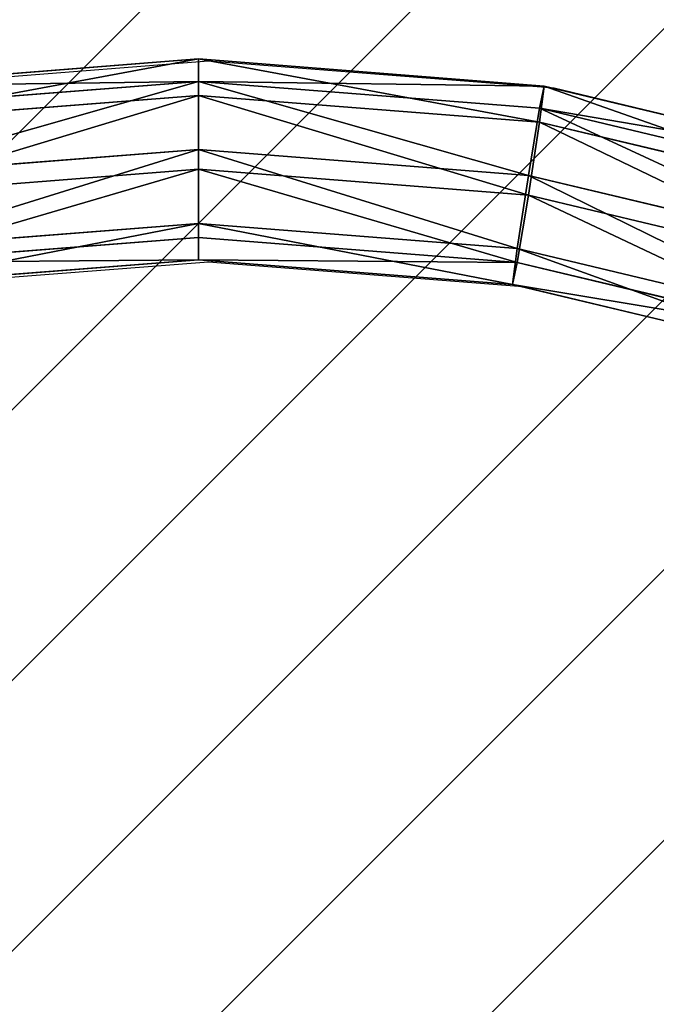
# Model space of a CAD drawing. Units: centimetres. Extents: x -428 to 432, y -266 to 269.
# Drawn here: x -154 to -143, y 34 to 50 of the extents above; entities that cross this region are included whole.
import ezdxf

# ---------------------------------------------------------------- set-up
doc = ezdxf.new("R2010")
doc.units = ezdxf.units.CM
doc.header["$LTSCALE"] = 2.54
doc.layers.get('0').update_dxf_attribs({"true_color": 0xffffff})
doc.layers.add('VP-EQ', color=7, linetype='Continuous', true_color=0x8a3492)
doc.layers.add('VP-USE', color=4, linetype='Continuous')

# ---------------------------------------------------------------- blocks, each defined once
blk = doc.blocks.new('Group_6')
at = {"color": 0}
for p, q in [((30.938, 72.551, 1.548), (36.675, 73, 1.504)), ((30.938, 72.551, 1.548), (36.675, 73, 1.504)), ((36.675, 73, 1.504), (36.675, 72.396, 0.373)), ((36.675, 72.627, 2.73), (36.675, 73, 1.504)), ((36.675, 73, 1.504), (36.675, 72.396, 0.373)), ((36.675, 73, 1.504), (42.412, 72.551, 1.548)), ((36.675, 72.627, 2.73), (36.675, 73, 1.504)), ((36.675, 73, 1.504), (42.412, 72.551, 1.548)), ((36.675, 72.627, 2.73), (31.015, 72.184, 2.774)), ((36.675, 72.627, 2.73), (31.015, 72.184, 2.774)), ((36.675, 71.496, 3.334), (36.675, 72.627, 2.73)), ((42.335, 72.184, 2.774), (36.675, 72.627, 2.73)), ((42.335, 72.184, 2.774), (36.675, 72.627, 2.73)), ((36.675, 71.496, 3.334), (36.675, 72.627, 2.73)), ((36.675, 72.396, 0.373), (31.015, 71.953, 0.416)), ((36.675, 72.396, 0.373), (31.015, 71.953, 0.416)), ((42.335, 71.953, 0.416), (36.675, 72.396, 0.373)), ((36.675, 72.396, 0.373), (36.675, 71.169)), ((36.675, 72.396, 0.373), (36.675, 71.169)), ((42.335, 71.953, 0.416), (36.675, 72.396, 0.373)), ((42.412, 72.551, 1.548), (42.335, 71.953, 0.416)), ((42.335, 72.184, 2.774), (42.412, 72.551, 1.548)), ((42.412, 72.551, 1.548), (42.335, 71.953, 0.416)), ((42.335, 72.184, 2.774), (42.412, 72.551, 1.548)), ((42.412, 72.551, 1.548), (48.008, 71.213, 1.679)), ((42.412, 72.551, 1.548), (48.008, 71.213, 1.679)), ((42.15, 71.068, 3.376), (42.335, 72.184, 2.774)), ((42.15, 71.068, 3.376), (42.335, 72.184, 2.774)), ((47.857, 70.865, 2.903), (42.335, 72.184, 2.774)), ((47.857, 70.865, 2.903), (42.335, 72.184, 2.774)), ((42.335, 71.953, 0.416), (42.15, 70.741, 0.042)), ((42.335, 71.953, 0.416), (42.15, 70.741, 0.042)), ((47.857, 70.634, 0.545), (42.335, 71.953, 0.416)), ((47.857, 70.634, 0.545), (42.335, 71.953, 0.416)), ((36.675, 71.496, 3.334), (31.2, 71.068, 3.376)), ((36.675, 71.496, 3.334), (31.2, 71.068, 3.376)), ((36.675, 70.27, 2.961), (36.675, 71.496, 3.334)), ((36.675, 70.27, 2.961), (36.675, 71.496, 3.334)), ((42.15, 71.068, 3.376), (36.675, 71.496, 3.334)), ((42.15, 71.068, 3.376), (36.675, 71.496, 3.334)), ((36.675, 71.169), (31.2, 70.741, 0.042)), ((36.675, 71.169), (31.2, 70.741, 0.042)), ((36.675, 71.169), (36.675, 70.039, 0.604)), ((42.15, 70.741, 0.042), (36.675, 71.169)), ((36.675, 71.169), (36.675, 70.039, 0.604)), ((42.15, 70.741, 0.042), (36.675, 71.169)), ((41.965, 69.855, 3.002), (42.15, 71.068, 3.376)), ((41.965, 69.855, 3.002), (42.15, 71.068, 3.376)), ((47.491, 69.792, 3.501), (42.15, 71.068, 3.376)), ((47.491, 69.792, 3.501), (42.15, 71.068, 3.376)), ((42.15, 70.741, 0.042), (41.965, 69.624, 0.644)), ((42.15, 70.741, 0.042), (41.965, 69.624, 0.644)), ((47.491, 69.465, 0.167), (42.15, 70.741, 0.042)), ((47.491, 69.465, 0.167), (42.15, 70.741, 0.042)), ((36.675, 70.27, 2.961), (31.385, 69.855, 3.002)), ((36.675, 70.27, 2.961), (31.385, 69.855, 3.002)), ((41.965, 69.855, 3.002), (36.675, 70.27, 2.961)), ((36.675, 69.666, 1.83), (36.675, 70.27, 2.961)), ((41.965, 69.855, 3.002), (36.675, 70.27, 2.961)), ((36.675, 69.666, 1.83), (36.675, 70.27, 2.961)), ((36.675, 70.039, 0.604), (31.385, 69.624, 0.644)), ((36.675, 70.039, 0.604), (31.385, 69.624, 0.644)), ((36.675, 70.039, 0.604), (36.675, 69.666, 1.83)), ((41.965, 69.624, 0.644), (36.675, 70.039, 0.604)), ((36.675, 70.039, 0.604), (36.675, 69.666, 1.83)), ((41.965, 69.624, 0.644), (36.675, 70.039, 0.604)), ((41.888, 69.258, 1.87), (41.965, 69.855, 3.002)), ((41.888, 69.258, 1.87), (41.965, 69.855, 3.002)), ((47.125, 68.623, 3.123), (41.965, 69.855, 3.002)), ((47.125, 68.623, 3.123), (41.965, 69.855, 3.002)), ((36.675, 69.666, 1.83), (31.462, 69.258, 1.87)), ((36.675, 69.666, 1.83), (31.462, 69.258, 1.87)), ((41.888, 69.258, 1.87), (36.675, 69.666, 1.83)), ((41.888, 69.258, 1.87), (36.675, 69.666, 1.83)), ((41.965, 69.624, 0.644), (41.888, 69.258, 1.87)), ((41.965, 69.624, 0.644), (41.888, 69.258, 1.87)), ((47.125, 68.391, 0.765), (41.965, 69.624, 0.644)), ((47.125, 68.391, 0.765), (41.965, 69.624, 0.644)), ((46.973, 68.043, 1.99), (41.888, 69.258, 1.87)), ((46.973, 68.043, 1.99), (41.888, 69.258, 1.87))]:
    blk.add_line(p, q, dxfattribs=at)
mesh = blk.add_polyface(dxfattribs=at)
corners = [(31.015, 71.953, 0.416), (36.675, 73, 1.504), (36.675, 72.396, 0.373), (30.938, 72.551, 1.548)]
mesh.append_faces([[corners[k] for k in face] for face in [(0, 1, 2), (1, 0, 3)]], dxfattribs={"vtx0": -1, "color": 0})
mesh = blk.add_polyface(dxfattribs=at)
corners = [(30.938, 72.551, 1.548), (36.675, 72.627, 2.73), (36.675, 73, 1.504), (31.015, 72.184, 2.774)]
mesh.append_faces([[corners[k] for k in face] for face in [(0, 1, 2), (1, 0, 3)]], dxfattribs={"vtx0": -1, "color": 0})
mesh = blk.add_polyface(dxfattribs=at)
corners = [(36.675, 73, 1.504), (42.335, 71.953, 0.416), (36.675, 72.396, 0.373), (42.412, 72.551, 1.548)]
mesh.append_faces([[corners[k] for k in face] for face in [(0, 1, 2), (1, 0, 3)]], dxfattribs={"vtx0": -1, "color": 0})
mesh = blk.add_polyface(dxfattribs=at)
corners = [(36.675, 72.627, 2.73), (42.412, 72.551, 1.548), (36.675, 73, 1.504), (42.335, 72.184, 2.774)]
mesh.append_faces([[corners[k] for k in face] for face in [(0, 1, 2), (1, 0, 3)]], dxfattribs={"vtx0": -1, "color": 0})
mesh = blk.add_polyface(dxfattribs=at)
corners = [(31.2, 71.068, 3.376), (36.675, 72.627, 2.73), (31.015, 72.184, 2.774), (36.675, 71.496, 3.334)]
mesh.append_faces([[corners[k] for k in face] for face in [(0, 1, 2), (1, 0, 3)]], dxfattribs={"vtx0": -1, "color": 0})
mesh = blk.add_polyface(dxfattribs=at)
corners = [(42.15, 71.068, 3.376), (36.675, 72.627, 2.73), (36.675, 71.496, 3.334), (42.335, 72.184, 2.774)]
mesh.append_faces([[corners[k] for k in face] for face in [(0, 1, 2), (1, 0, 3)]], dxfattribs={"vtx0": -1, "color": 0})
mesh = blk.add_polyface(dxfattribs=at)
corners = [(36.675, 72.396, 0.373), (31.2, 70.741, 0.042), (31.015, 71.953, 0.416), (36.675, 71.169)]
mesh.append_faces([[corners[k] for k in face] for face in [(0, 1, 2), (1, 0, 3)]], dxfattribs={"vtx0": -1, "color": 0})
mesh = blk.add_polyface(dxfattribs=at)
corners = [(36.675, 72.396, 0.373), (42.15, 70.741, 0.042), (36.675, 71.169), (42.335, 71.953, 0.416)]
mesh.append_faces([[corners[k] for k in face] for face in [(0, 1, 2), (1, 0, 3)]], dxfattribs={"vtx0": -1, "color": 0})
mesh = blk.add_polyface(dxfattribs=at)
corners = [(42.412, 72.551, 1.548), (47.857, 70.634, 0.545), (42.335, 71.953, 0.416), (48.008, 71.213, 1.679)]
mesh.append_faces([[corners[k] for k in face] for face in [(0, 1, 2), (1, 0, 3)]], dxfattribs={"vtx0": -1, "color": 0})
mesh = blk.add_polyface(dxfattribs=at)
corners = [(42.335, 72.184, 2.774), (48.008, 71.213, 1.679), (42.412, 72.551, 1.548), (47.857, 70.865, 2.903)]
mesh.append_faces([[corners[k] for k in face] for face in [(0, 1, 2), (1, 0, 3)]], dxfattribs={"vtx0": -1, "color": 0})
mesh = blk.add_polyface(dxfattribs=at)
corners = [(47.491, 69.792, 3.501), (42.335, 72.184, 2.774), (42.15, 71.068, 3.376), (47.857, 70.865, 2.903)]
mesh.append_faces([[corners[k] for k in face] for face in [(0, 1, 2), (1, 0, 3)]], dxfattribs={"vtx0": -1, "color": 0})
mesh = blk.add_polyface(dxfattribs=at)
corners = [(42.335, 71.953, 0.416), (47.491, 69.465, 0.167), (42.15, 70.741, 0.042), (47.857, 70.634, 0.545)]
mesh.append_faces([[corners[k] for k in face] for face in [(0, 1, 2), (1, 0, 3)]], dxfattribs={"vtx0": -1, "color": 0})
mesh = blk.add_polyface(dxfattribs=at)
corners = [(31.385, 69.855, 3.002), (36.675, 71.496, 3.334), (31.2, 71.068, 3.376), (36.675, 70.27, 2.961)]
mesh.append_faces([[corners[k] for k in face] for face in [(0, 1, 2), (1, 0, 3)]], dxfattribs={"vtx0": -1, "color": 0})
mesh = blk.add_polyface(dxfattribs=at)
corners = [(41.965, 69.855, 3.002), (36.675, 71.496, 3.334), (36.675, 70.27, 2.961), (42.15, 71.068, 3.376)]
mesh.append_faces([[corners[k] for k in face] for face in [(0, 1, 2), (1, 0, 3)]], dxfattribs={"vtx0": -1, "color": 0})
mesh = blk.add_polyface(dxfattribs=at)
corners = [(36.675, 71.169), (31.385, 69.624, 0.644), (31.2, 70.741, 0.042), (36.675, 70.039, 0.604)]
mesh.append_faces([[corners[k] for k in face] for face in [(0, 1, 2), (1, 0, 3)]], dxfattribs={"vtx0": -1, "color": 0})
mesh = blk.add_polyface(dxfattribs=at)
corners = [(36.675, 71.169), (41.965, 69.624, 0.644), (36.675, 70.039, 0.604), (42.15, 70.741, 0.042)]
mesh.append_faces([[corners[k] for k in face] for face in [(0, 1, 2), (1, 0, 3)]], dxfattribs={"vtx0": -1, "color": 0})
mesh = blk.add_polyface(dxfattribs=at)
corners = [(47.125, 68.623, 3.123), (42.15, 71.068, 3.376), (41.965, 69.855, 3.002), (47.491, 69.792, 3.501)]
mesh.append_faces([[corners[k] for k in face] for face in [(0, 1, 2), (1, 0, 3)]], dxfattribs={"vtx0": -1, "color": 0})
mesh = blk.add_polyface(dxfattribs=at)
corners = [(42.15, 70.741, 0.042), (47.125, 68.391, 0.765), (41.965, 69.624, 0.644), (47.491, 69.465, 0.167)]
mesh.append_faces([[corners[k] for k in face] for face in [(0, 1, 2), (1, 0, 3)]], dxfattribs={"vtx0": -1, "color": 0})
mesh = blk.add_polyface(dxfattribs=at)
corners = [(36.675, 70.27, 2.961), (31.462, 69.258, 1.87), (36.675, 69.666, 1.83), (31.385, 69.855, 3.002)]
mesh.append_faces([[corners[k] for k in face] for face in [(0, 1, 2), (1, 0, 3)]], dxfattribs={"vtx0": -1, "color": 0})
mesh = blk.add_polyface(dxfattribs=at)
corners = [(41.888, 69.258, 1.87), (36.675, 70.27, 2.961), (36.675, 69.666, 1.83), (41.965, 69.855, 3.002)]
mesh.append_faces([[corners[k] for k in face] for face in [(0, 1, 2), (1, 0, 3)]], dxfattribs={"vtx0": -1, "color": 0})
mesh = blk.add_polyface(dxfattribs=at)
corners = [(36.675, 69.666, 1.83), (31.385, 69.624, 0.644), (36.675, 70.039, 0.604), (31.462, 69.258, 1.87)]
mesh.append_faces([[corners[k] for k in face] for face in [(0, 1, 2), (1, 0, 3)]], dxfattribs={"vtx0": -1, "color": 0})
mesh = blk.add_polyface(dxfattribs=at)
corners = [(41.965, 69.624, 0.644), (36.675, 69.666, 1.83), (36.675, 70.039, 0.604), (41.888, 69.258, 1.87)]
mesh.append_faces([[corners[k] for k in face] for face in [(0, 1, 2), (1, 0, 3)]], dxfattribs={"vtx0": -1, "color": 0})
mesh = blk.add_polyface(dxfattribs=at)
corners = [(46.973, 68.043, 1.99), (41.965, 69.855, 3.002), (41.888, 69.258, 1.87), (47.125, 68.623, 3.123)]
mesh.append_faces([[corners[k] for k in face] for face in [(0, 1, 2), (1, 0, 3)]], dxfattribs={"vtx0": -1, "color": 0})
mesh = blk.add_polyface(dxfattribs=at)
corners = [(47.125, 68.391, 0.765), (41.888, 69.258, 1.87), (41.965, 69.624, 0.644), (46.973, 68.043, 1.99)]
mesh.append_faces([[corners[k] for k in face] for face in [(0, 1, 2), (1, 0, 3)]], dxfattribs={"vtx0": -1, "color": 0})
blk = doc.blocks.new('Komponent_127')
at = {"color": 0, "extrusion": (3.91275e-28, 0.097583, -0.995227), "zscale": -1, "rotation": 5.997496268875087e-11}
blk.add_blockref('Group_6', (-173.85, 4.124, -3.393), dxfattribs=at)
blk = doc.blocks.new('Grupuj_185')
at = {"color": 8, "true_color": 0x6f7c7f, "extrusion": (1.00974e-28, 0.097583, 0.995227), "rotation": 180}
blk.add_blockref('Komponent_127', (11.656, 3.773, 6.945), dxfattribs=at)
blk = doc.blocks.new('Grupuj_188')
at = {"color": 0, "extrusion": (0, 0, -1), "zscale": -1, "rotation": 180}
blk.add_blockref('Grupuj_185', (-248.886, 86.136, -218.219), dxfattribs=at)
blk = doc.blocks.new('2356_')
at = {"color": 0}
for p, q in [((401.557, 295.726), (395.82, 295.276)), ((407.295, 295.276), (401.557, 295.726)), ((412.891, 293.939), (407.295, 295.276)), ((401.557, 292.392), (396.344, 291.983)), ((406.771, 291.983), (401.557, 292.392)), ((411.855, 290.768), (406.771, 291.983))]:
    blk.add_line(p, q, dxfattribs=at)
blk = doc.blocks.new('2356_2D')
at = {"layer": 'VP-EQ', "color": 0}
blk.add_blockref('2356_', (0, 0), dxfattribs=at)
blk = doc.blocks.new('1')
at = {"layer": 'VP-USE'}
h = blk.add_hatch(dxfattribs=at)
h.set_pattern_fill('ANSI31', color=4, style=0)
edge = h.paths.add_edge_path()
edge.add_arc((762.573, 197.112), 50, 245.1552, 270)
edge.add_line((762.573, 147.112), (777.392, 147.112))
edge.add_arc((777.392, 197.112), 50, 270, 360)
edge.add_line((827.392, 197.112), (827.392, 298.911))
edge.add_arc((777.392, 298.911), 50, 0, 90)
edge.add_line((777.392, 348.911), (762.573, 348.911))
edge.add_arc((762.573, 298.911), 50, 90, 141.9337)
edge.add_line((723.209, 329.74), (668.457, 329.74))
edge.add_arc((668.457, 279.74), 50, 90, 118.6004)
edge.add_line((644.522, 323.639), (604.444, 323.639))
edge.add_arc((560.992, 298.903), 50, 29.651, 90)
edge.add_line((560.992, 348.903), (551.394, 348.903))
edge.add_arc((528.745, 304.327), 50, 63.0649, 90)
edge.add_line((528.745, 354.327), (452.062, 354.327))
edge.add_arc((452.062, 304.327), 50, 90, 118.6004)
edge.add_line((428.128, 348.226), (363.281, 348.226))
edge.add_arc((363.281, 298.226), 50, 90, 98.2247)
edge.add_arc((345.226, 298.915), 50, 77.4057, 90)
edge.add_line((345.226, 348.915), (330.408, 348.915))
edge.add_arc((330.408, 298.915), 50, 90, 180)
edge.add_line((280.408, 298.915), (280.408, 197.115))
edge.add_arc((330.408, 197.115), 50, 180, 270)
edge.add_line((330.408, 147.115), (345.226, 147.115))
edge.add_arc((345.226, 197.115), 50, 270, 327.4661)
edge.add_line((387.38, 170.225), (439.834, 170.225))
edge.add_arc((439.834, 220.225), 50, 270, 298.6004)
edge.add_line((463.768, 176.326), (500.673, 176.326))
edge.add_arc((546.151, 197.104), 50, 204.5536, 270)
edge.add_line((546.151, 147.104), (560.969, 147.104))
edge.add_arc((560.969, 197.104), 50, 270, 276.3401)
edge.add_arc((579.681, 195.638), 50, 254.7039, 270)
edge.add_line((579.681, 145.638), (656.234, 145.638))
edge.add_arc((656.234, 195.638), 50, 270, 298.6004)
edge.add_line((680.168, 151.739), (741.565, 151.739))
at = {"layer": 'VP-EQ', "color": 0}
blk.add_blockref('2356_2D', (0, 0), dxfattribs=at)

msp = doc.modelspace()

# ---------------------------------------------------------------- block references
at = {"layer": 'VP-EQ', "color": 0}
msp.add_blockref('1', (-552.346, -246.423), dxfattribs=at)
at = {"layer": 'VP-EQ', "color": 0, "rotation": 179.99999999994}
msp.add_blockref('Grupuj_188', (223.449, 61.429, -14.515), dxfattribs=at)

doc.saveas('drawing.dxf')
